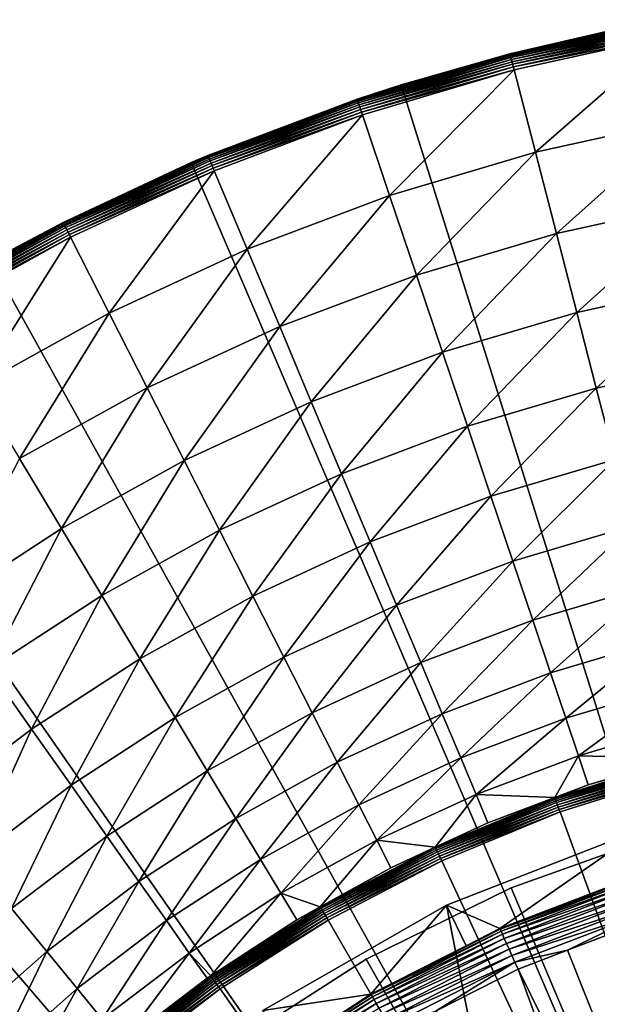
# Model space of a CAD drawing. Extents: x -39 to 39, y -100 to 39.
# Drawn here: x -18 to -8, y 21 to 38 of the extents above; entities that cross this region are included whole.
import ezdxf

# ---------------------------------------------------------------- set-up
doc = ezdxf.new("R2010")
doc.units = 0
for name, color, linetype in [('L1', 7, 'CONTINUOUS'), ('L2', 7, 'CONTINUOUS'), ('L4', 7, 'CONTINUOUS')]:
    doc.layers.add(name, color=color, linetype=linetype)

msp = doc.modelspace()

# ---------------------------------------------------------------- linework, layer by layer
at = {"layer": 'L1', "color": 7}
for points in [[(-21.17658, -13.63836, 66.50025), (-21.90408, -12.41641, 66.50005), (7.383532, 24.08242, 66.49964)], [(7.383532, 24.08242, 66.49964), (-21.90408, -12.41641, 66.50005), (-7.756253, 6.791175, 66.49978)], [(7.383532, 24.08242, 66.49964), (-20.57801, -14.49991, 66.50023), (-21.17658, -13.63836, 66.50025)], [(7.383532, 24.08242, 66.49964), (-20.36447, -14.80728, 66.50022), (-20.57801, -14.49991, 66.50023)], [(-20.16878, -15.08895, 66.50022), (-20.36447, -14.80728, 66.50022), (7.383532, 24.08242, 66.49964)], [(7.383532, 24.08242, 66.49964), (-19.18082, -16.31734, 66.49996), (-20.16878, -15.08895, 66.50022)], [(7.383532, 24.08242, 66.49964), (-19.0598, -16.4678, 66.49993), (-19.18082, -16.31734, 66.49996)], [(-17.80746, -17.81457, 66.49991), (-19.0598, -16.4678, 66.49993), (7.383532, 24.08242, 66.49964)], [(7.383532, 24.08242, 66.49964), (-17.72245, -17.89379, 66.49991), (-17.80746, -17.81457, 66.49991)], [(7.383532, 24.08242, 66.49964), (-16.51672, -19.01733, 66.49989), (-17.72245, -17.89379, 66.49991)], [(-16.40796, -19.10501, 66.4999), (-16.51672, -19.01733, 66.49989), (7.383532, 24.08242, 66.49964)], [(7.383532, 24.08242, 66.49964), (-16.22245, -19.25456, 66.49993), (-16.40796, -19.10501, 66.4999)], [(7.383532, 24.08242, 66.49964), (-15.07995, -20.17562, 66.50009), (-16.22245, -19.25456, 66.49993)], [(-14.70945, -20.43287, 66.50007), (-15.07995, -20.17562, 66.50009), (7.383532, 24.08242, 66.49964)], [(7.383532, 24.08242, 66.49964), (-13.63452, -21.17925, 66.5), (-14.70945, -20.43287, 66.50007)], [(7.383532, 24.08242, 66.49964), (-13.18961, -21.44348, 66.49993), (-13.63452, -21.17925, 66.5)], [(-12.06726, -22.11003, 66.49973), (-13.18961, -21.44348, 66.49993), (7.383532, 24.08242, 66.49964)], [(-12.06726, -22.11003, 66.49973), (7.383532, 24.08242, 66.49964), (-11.67456, -22.30713, 66.49954)], [(-11.67456, -22.30713, 66.49954), (7.383532, 24.08242, 66.49964), (-10.18325, -23.02849, 66.49878)], [(-10.87101, 22.72225, 66.49964), (-7.383532, 24.08242, 66.49964), (-7.756253, 6.791175, 66.49978)], [(-9.931286, 22.30603, 110.7209), (-7.383532, 24.08242, 66.49964), (-10.87101, 22.72225, 66.49964)], [(7.383532, 24.08242, 66.49964), (-10.16786, -23.03488, 66.49876), (-10.18325, -23.02849, 66.49878)], [(7.383532, 24.08242, 66.49964), (-8.785615, -23.609, 66.49798), (-10.16786, -23.03488, 66.49876)], [(-7.545266, 23.22194, 110.7209), (-7.383532, 24.08242, 66.49964), (-9.931286, 22.30603, 110.7209)], [(-8.676668, -23.64536, 66.49789), (-8.785615, -23.609, 66.49798), (7.383532, 24.08242, 66.49964)], [(7.383532, 24.08242, 66.49964), (-7.197743, -24.13894, 66.49664), (-8.676668, -23.64536, 66.49789)], [(-9.931286, 22.30603, 110.7209), (-7.540934, 23.20861, 110.8566), (-7.545266, 23.22194, 110.7209)], [(-9.925584, 22.29323, 110.8566), (-7.540934, 23.20861, 110.8566), (-9.931286, 22.30603, 110.7209)], [(-9.925584, 22.29323, 110.8566), (-7.529531, 23.17351, 110.9881), (-7.540934, 23.20861, 110.8566)], [(-9.910575, 22.25952, 110.9881), (-7.529531, 23.17351, 110.9881), (-9.925584, 22.29323, 110.8566)], [(-9.910575, 22.25952, 110.9881), (-7.51139, 23.11768, 111.1113), (-7.529531, 23.17351, 110.9881)], [(-9.886697, 22.20589, 111.1113), (-7.51139, 23.11768, 111.1113), (-9.910575, 22.25952, 110.9881)], [(-9.886697, 22.20589, 111.1113), (-7.487038, 23.04273, 111.2228), (-7.51139, 23.11768, 111.1113)], [(-9.854645, 22.13389, 111.2228), (-7.487038, 23.04273, 111.2228), (-9.886697, 22.20589, 111.1113)], [(-9.854645, 22.13389, 111.2228), (-7.457184, 22.95085, 111.3192), (-7.487038, 23.04273, 111.2228)], [(-9.81535, 22.04564, 111.3192), (-7.457184, 22.95085, 111.3192), (-9.854645, 22.13389, 111.2228)], [(-9.81535, 22.04564, 111.3192), (-7.422698, 22.84472, 111.3978), (-7.457184, 22.95085, 111.3192)], [(-9.769959, 21.94369, 111.3978), (-7.422698, 22.84472, 111.3978), (-9.81535, 22.04564, 111.3192)], [(-9.769959, 21.94369, 111.3978), (-7.384584, 22.72741, 111.4563), (-7.422698, 22.84472, 111.3978)], [(-7.756253, 6.791175, 66.49978), (-14.1184, 20.86026, 66.49964), (-10.87101, 22.72225, 66.49964)], [(-12.2085, 21.14574, 110.7209), (-10.87101, 22.72225, 66.49964), (-14.1184, 20.86026, 66.49964)], [(-10.52615, 22.00293, 110.7209), (-10.87101, 22.72225, 66.49964), (-12.2085, 21.14574, 110.7209)], [(-9.931286, 22.30603, 110.7209), (-10.87101, 22.72225, 66.49964), (-10.52615, 22.00293, 110.7209)], [(-9.719793, 21.83101, 111.4563), (-7.384584, 22.72741, 111.4563), (-9.769959, 21.94369, 111.3978)], [(-9.719793, 21.83101, 111.4563), (-7.343952, 22.60236, 111.493), (-7.384584, 22.72741, 111.4563)], [(-9.666312, 21.71089, 111.493), (-7.343952, 22.60236, 111.493), (-9.719793, 21.83101, 111.4563)], [(-9.666312, 21.71089, 111.493), (-8.735331, 21.92299, 111.5068), (-7.343952, 22.60236, 111.493)], [(-8.735331, 21.92299, 111.5068), (-7.301984, 22.4732, 111.5068), (-7.343952, 22.60236, 111.493)], [(-7.301984, 22.4732, 111.5068), (-8.735331, 21.92299, 111.5068), (-4.373266, 10.97607, 111.6464)], [(-12.20149, 21.1336, 110.8566), (-9.910575, 22.25952, 110.9881), (-9.925584, 22.29323, 110.8566)], [(-12.20149, 21.1336, 110.8566), (-9.925584, 22.29323, 110.8566), (-10.52615, 22.00293, 110.7209)], [(-10.52615, 22.00293, 110.7209), (-9.925584, 22.29323, 110.8566), (-9.931286, 22.30603, 110.7209)], [(-12.18304, 21.10164, 110.9881), (-9.910575, 22.25952, 110.9881), (-12.20149, 21.1336, 110.8566)], [(-12.18304, 21.10164, 110.9881), (-9.886697, 22.20589, 111.1113), (-9.910575, 22.25952, 110.9881)], [(-12.15368, 21.0508, 111.1113), (-9.886697, 22.20589, 111.1113), (-12.18304, 21.10164, 110.9881)], [(-12.15368, 21.0508, 111.1113), (-9.854645, 22.13389, 111.2228), (-9.886697, 22.20589, 111.1113)], [(-12.11428, 20.98255, 111.2228), (-9.854645, 22.13389, 111.2228), (-12.15368, 21.0508, 111.1113)], [(-12.11428, 20.98255, 111.2228), (-9.81535, 22.04564, 111.3192), (-9.854645, 22.13389, 111.2228)], [(-10.52615, 22.00293, 110.7209), (-12.2085, 21.14574, 110.7209), (-12.20149, 21.1336, 110.8566)], [(-12.06598, 20.89889, 111.3192), (-9.81535, 22.04564, 111.3192), (-12.11428, 20.98255, 111.2228)], [(-12.06598, 20.89889, 111.3192), (-9.769959, 21.94369, 111.3978), (-9.81535, 22.04564, 111.3192)], [(-12.01018, 20.80224, 111.3978), (-9.769959, 21.94369, 111.3978), (-12.06598, 20.89889, 111.3192)], [(-12.01018, 20.80224, 111.3978), (-9.719793, 21.83101, 111.4563), (-9.769959, 21.94369, 111.3978)], [(-9.611072, 21.58682, 111.5068), (-8.735331, 21.92299, 111.5068), (-9.666312, 21.71089, 111.493)], [(-8.735331, 21.92299, 111.5068), (-9.611072, 21.58682, 111.5068), (-4.373266, 10.97607, 111.6464)], [(-11.94851, 20.69542, 111.4563), (-9.719793, 21.83101, 111.4563), (-12.01018, 20.80224, 111.3978)], [(-11.94851, 20.69542, 111.4563), (-9.666312, 21.71089, 111.493), (-9.719793, 21.83101, 111.4563)], [(-11.88276, 20.58155, 111.493), (-9.666312, 21.71089, 111.493), (-11.94851, 20.69542, 111.4563)], [(-11.88276, 20.58155, 111.493), (-11.05507, 20.85107, 111.5068), (-9.666312, 21.71089, 111.493)], [(-11.05507, 20.85107, 111.5068), (-9.611072, 21.58682, 111.5068), (-9.666312, 21.71089, 111.493)], [(-11.05507, 20.85107, 111.5068), (-5.534351, 10.43889, 111.6464), (-9.611072, 21.58682, 111.5068)], [(-4.373266, 10.97607, 111.6464), (-9.611072, 21.58682, 111.5068), (-5.534351, 10.43889, 111.6464)], [(-14.34371, 19.74242, 110.8566), (-12.18304, 21.10164, 110.9881), (-12.20149, 21.1336, 110.8566)], [(-14.34371, 19.74242, 110.8566), (-12.20149, 21.1336, 110.8566), (-13.66994, 20.19666, 110.7209)], [(-14.32202, 19.71257, 110.9881), (-12.18304, 21.10164, 110.9881), (-14.34371, 19.74242, 110.8566)], [(-14.32202, 19.71257, 110.9881), (-12.15368, 21.0508, 111.1113), (-12.18304, 21.10164, 110.9881)], [(-14.28751, 19.66507, 111.1113), (-12.15368, 21.0508, 111.1113), (-14.32202, 19.71257, 110.9881)], [(-14.28751, 19.66507, 111.1113), (-12.11428, 20.98255, 111.2228), (-12.15368, 21.0508, 111.1113)], [(-12.2085, 21.14574, 110.7209), (-14.1184, 20.86026, 66.49964), (-13.66994, 20.19666, 110.7209)], [(-13.66994, 20.19666, 110.7209), (-12.20149, 21.1336, 110.8566), (-12.2085, 21.14574, 110.7209)], [(-14.24119, 19.60132, 111.2228), (-12.11428, 20.98255, 111.2228), (-14.28751, 19.66507, 111.1113)], [(-14.24119, 19.60132, 111.2228), (-12.06598, 20.89889, 111.3192), (-12.11428, 20.98255, 111.2228)]]:
    msp.add_3dface(points, dxfattribs=at)
at = {"layer": 'L2', "color": 7}
for points in [[(-7.043314, 23.98732, 63.5), (-7.043314, 23.98732, 8.5), (-9.731753, 23.02809, 8.5)], [(-7.043314, 23.98732, 63.5), (-9.731753, 23.02809, 8.5), (-9.731753, 23.02809, 63.5)], [(0, 0, 8.5), (-9.731753, 23.02809, 8.5), (-7.043314, 23.98732, 8.5)], [(0, 0, 63.5), (-7.043314, 23.98732, 63.5), (-9.731753, 23.02809, 63.5)], [(-9.731753, 23.02809, 63.5), (-9.731753, 23.02809, 8.5), (-12.29332, 21.76865, 8.5)], [(-9.731753, 23.02809, 63.5), (-12.29332, 21.76865, 8.5), (-12.29332, 21.76865, 63.5)], [(0, 0, 8.5), (-12.29332, 21.76865, 8.5), (-9.731753, 23.02809, 8.5)], [(-9.731753, 23.02809, 63.5), (-12.29332, 21.76865, 63.5), (0, 0, 63.5)], [(-12.29332, 21.76865, 63.5), (-12.29332, 21.76865, 8.5), (-14.69463, 20.22542, 8.5)], [(-12.29332, 21.76865, 63.5), (-14.69463, 20.22542, 8.5), (-14.69463, 20.22542, 63.5)], [(-14.69463, 20.22542, 8.5), (-12.29332, 21.76865, 8.5), (0, 0, 8.5)], [(0, 0, 63.5), (-12.29332, 21.76865, 63.5), (-14.69463, 20.22542, 63.5)]]:
    msp.add_3dface(points, dxfattribs=at)
at = {"layer": 'L4', "color": 7}
for points in [[(-7.00251, 38.36169, 3.754653), (-7.845996, 38.18056, 3.703275), (-9.752349, 37.7564, 3.754653)], [(-7.00251, 38.36169, 3.754653), (-9.752349, 37.7564, 3.754653), (-7.000146, 38.34874, 3.804512)], [(-7.000146, 38.34874, 3.804512), (-9.752349, 37.7564, 3.754653), (-9.749057, 37.74366, 3.804512)], [(-7.000146, 38.34874, 3.804512), (-9.749057, 37.74366, 3.804512), (-6.996283, 38.32758, 3.85138)], [(-6.996283, 38.32758, 3.85138), (-9.749057, 37.74366, 3.804512), (-9.743677, 37.72283, 3.85138)], [(-6.996283, 38.32758, 3.85138), (-9.743677, 37.72283, 3.85138), (-6.991036, 38.29883, 3.893872)], [(-6.991036, 38.29883, 3.893872), (-9.743677, 37.72283, 3.85138), (-9.73637, 37.69454, 3.893872)], [(-6.991036, 38.29883, 3.893872), (-9.73637, 37.69454, 3.893872), (-6.98456, 38.26335, 3.930733)], [(-9.753457, 37.76069, 3.703275), (-7.850642, 38.20167), (-11.67516, 37.21143)], [(-11.67516, 37.21143), (-7.850642, 38.20167), (0, 0)], [(-7.845996, 38.18056, 3.703275), (-7.850642, 38.20167), (-9.753457, 37.76069, 3.703275)], [(-7.845996, 38.18056, 3.703275), (-9.753457, 37.76069, 3.703275), (-9.752349, 37.7564, 3.754653)], [(-6.98456, 38.26335, 3.930733), (-9.73637, 37.69454, 3.893872), (-9.72735, 37.65962, 3.930733)], [(-6.98456, 38.26335, 3.930733), (-9.72735, 37.65962, 3.930733), (-6.977046, 38.22219, 3.960872)], [(-6.977046, 38.22219, 3.960872), (-9.72735, 37.65962, 3.930733), (-9.716886, 37.61911, 3.960872)], [(-6.977046, 38.22219, 3.960872), (-9.716886, 37.61911, 3.960872), (-6.968716, 38.17656, 3.9834)], [(-6.968716, 38.17656, 3.9834), (-9.716886, 37.61911, 3.960872), (-9.705286, 37.57419, 3.9834)], [(-6.968716, 38.17656, 3.9834), (-9.705286, 37.57419, 3.9834), (-6.959817, 38.1278, 3.997651)], [(-6.959817, 38.1278, 3.997651), (-9.705286, 37.57419, 3.9834), (-9.692891, 37.52621, 3.997651)], [(-6.959817, 38.1278, 3.997651), (-9.692891, 37.52621, 3.997651), (-6.95061, 38.07737, 4.003204)], [(-6.95061, 38.07737, 4.003204), (-9.692891, 37.52621, 3.997651), (-9.680069, 37.47657, 4.003204)], [(-9.303958, 36.02045, 4.120719), (-6.95061, 38.07737, 4.003204), (-9.680069, 37.47657, 4.003204)], [(-6.680551, 36.59791, 4.120719), (-6.95061, 38.07737, 4.003204), (-9.303958, 36.02045, 4.120719)], [(-12.45134, 36.95427, 3.754653), (-9.749057, 37.74366, 3.804512), (-9.752349, 37.7564, 3.754653)], [(-12.45134, 36.95427, 3.754653), (-9.752349, 37.7564, 3.754653), (-11.66919, 37.19135, 3.703275)], [(-12.44714, 36.9418, 3.804512), (-9.749057, 37.74366, 3.804512), (-12.45134, 36.95427, 3.754653)], [(-12.44714, 36.9418, 3.804512), (-9.743677, 37.72283, 3.85138), (-9.749057, 37.74366, 3.804512)], [(-9.753457, 37.76069, 3.703275), (-11.67516, 37.21143), (-11.66919, 37.19135, 3.703275)], [(-11.66919, 37.19135, 3.703275), (-9.752349, 37.7564, 3.754653), (-9.753457, 37.76069, 3.703275)], [(-12.44027, 36.92141, 3.85138), (-9.743677, 37.72283, 3.85138), (-12.44714, 36.9418, 3.804512)], [(-12.44027, 36.92141, 3.85138), (-9.73637, 37.69454, 3.893872), (-9.743677, 37.72283, 3.85138)], [(-12.43094, 36.89373, 3.893872), (-9.73637, 37.69454, 3.893872), (-12.44027, 36.92141, 3.85138)], [(-12.43094, 36.89373, 3.893872), (-9.72735, 37.65962, 3.930733), (-9.73637, 37.69454, 3.893872)], [(-12.41943, 36.85955, 3.930733), (-9.72735, 37.65962, 3.930733), (-12.43094, 36.89373, 3.893872)], [(-12.41943, 36.85955, 3.930733), (-9.716886, 37.61911, 3.960872), (-9.72735, 37.65962, 3.930733)], [(-12.40607, 36.81989, 3.960872), (-9.716886, 37.61911, 3.960872), (-12.41943, 36.85955, 3.930733)], [(-12.40607, 36.81989, 3.960872), (-9.705286, 37.57419, 3.9834), (-9.716886, 37.61911, 3.960872)], [(-12.39126, 36.77594, 3.9834), (-9.705286, 37.57419, 3.9834), (-12.40607, 36.81989, 3.960872)], [(-12.39126, 36.77594, 3.9834), (-9.692891, 37.52621, 3.997651), (-9.705286, 37.57419, 3.9834)], [(-12.37543, 36.72897, 3.997651), (-9.692891, 37.52621, 3.997651), (-12.39126, 36.77594, 3.9834)], [(-12.37543, 36.72897, 3.997651), (-9.680069, 37.47657, 4.003204), (-9.692891, 37.52621, 3.997651)], [(-12.35906, 36.68039, 4.003204), (-9.680069, 37.47657, 4.003204), (-12.37543, 36.72897, 3.997651)], [(-11.87886, 35.2552, 4.120719), (-9.680069, 37.47657, 4.003204), (-12.35906, 36.68039, 4.003204)], [(-9.303958, 36.02045, 4.120719), (-9.680069, 37.47657, 4.003204), (-11.87886, 35.2552, 4.120719)], [(-15.37988, 35.83936), (-12.45276, 36.95847, 3.703275), (-11.67516, 37.21143)], [(0, 0), (-15.37988, 35.83936), (-11.67516, 37.21143)], [(-11.66919, 37.19135, 3.703275), (-11.67516, 37.21143), (-12.45276, 36.95847, 3.703275)], [(-11.66919, 37.19135, 3.703275), (-12.45276, 36.95847, 3.703275), (-12.45134, 36.95427, 3.754653)], [(-15.37988, 35.83936), (-15.08714, 35.96357, 3.703275), (-12.45276, 36.95847, 3.703275)], [(-15.08714, 35.96357, 3.703275), (-12.45134, 36.95427, 3.754653), (-12.45276, 36.95847, 3.703275)], [(-15.08542, 35.95948, 3.754653), (-12.45134, 36.95427, 3.754653), (-15.08714, 35.96357, 3.703275)], [(-15.08542, 35.95948, 3.754653), (-12.44714, 36.9418, 3.804512), (-12.45134, 36.95427, 3.754653)], [(-15.08033, 35.94734, 3.804512), (-12.44714, 36.9418, 3.804512), (-15.08542, 35.95948, 3.754653)], [(-15.08033, 35.94734, 3.804512), (-12.44027, 36.92141, 3.85138), (-12.44714, 36.9418, 3.804512)], [(-15.07201, 35.9275, 3.85138), (-12.44027, 36.92141, 3.85138), (-15.08033, 35.94734, 3.804512)], [(-15.07201, 35.9275, 3.85138), (-12.43094, 36.89373, 3.893872), (-12.44027, 36.92141, 3.85138)], [(-15.06071, 35.90056, 3.893872), (-12.43094, 36.89373, 3.893872), (-15.07201, 35.9275, 3.85138)], [(-15.06071, 35.90056, 3.893872), (-12.41943, 36.85955, 3.930733), (-12.43094, 36.89373, 3.893872)], [(-15.04676, 35.86731, 3.930733), (-12.41943, 36.85955, 3.930733), (-15.06071, 35.90056, 3.893872)], [(-15.04676, 35.86731, 3.930733), (-12.40607, 36.81989, 3.960872), (-12.41943, 36.85955, 3.930733)], [(-15.03057, 35.82872, 3.960872), (-12.40607, 36.81989, 3.960872), (-15.04676, 35.86731, 3.930733)], [(-15.03057, 35.82872, 3.960872), (-12.39126, 36.77594, 3.9834), (-12.40607, 36.81989, 3.960872)], [(-15.01262, 35.78594, 3.9834), (-12.39126, 36.77594, 3.9834), (-15.03057, 35.82872, 3.960872)], [(-15.01262, 35.78594, 3.9834), (-12.37543, 36.72897, 3.997651), (-12.39126, 36.77594, 3.9834)], [(-14.99345, 35.74024, 3.997651), (-12.37543, 36.72897, 3.997651), (-15.01262, 35.78594, 3.9834)], [(-14.99345, 35.74024, 3.997651), (-12.35906, 36.68039, 4.003204), (-12.37543, 36.72897, 3.997651)], [(-14.97362, 35.69296, 4.003204), (-12.35906, 36.68039, 4.003204), (-14.99345, 35.74024, 3.997651)], [(-14.39183, 34.30615, 4.120719), (-12.35906, 36.68039, 4.003204), (-14.97362, 35.69296, 4.003204)], [(-11.87886, 35.2552, 4.120719), (-12.35906, 36.68039, 4.003204), (-14.39183, 34.30615, 4.120719)], [(-8.93351, 34.58625, 4.406016), (-6.680551, 36.59791, 4.120719), (-9.303958, 36.02045, 4.120719)], [(-6.414556, 35.14072, 4.406016), (-6.680551, 36.59791, 4.120719), (-8.93351, 34.58625, 4.406016)], [(-11.40589, 33.85147, 4.406016), (-9.303958, 36.02045, 4.120719), (-11.87886, 35.2552, 4.120719)], [(-8.93351, 34.58625, 4.406016), (-9.303958, 36.02045, 4.120719), (-11.40589, 33.85147, 4.406016)], [(-17.64286, 34.78117, 3.703275), (-15.37988, 35.83936), (-18.92678, 34.09952)], [(0, 0), (-18.92678, 34.09952), (-15.37988, 35.83936)], [(-15.3756, 35.83011, 3.703275), (-15.37988, 35.83936), (-17.64286, 34.78117, 3.703275)], [(-15.3756, 35.83011, 3.703275), (-17.64286, 34.78117, 3.703275), (-17.64086, 34.77721, 3.754653)], [(-15.08542, 35.95948, 3.754653), (-15.3756, 35.83011, 3.703275), (-17.64086, 34.77721, 3.754653)], [(-15.08542, 35.95948, 3.754653), (-17.64086, 34.77721, 3.754653), (-15.08033, 35.94734, 3.804512)], [(-15.08033, 35.94734, 3.804512), (-17.64086, 34.77721, 3.754653), (-17.6349, 34.76547, 3.804512)], [(-15.08033, 35.94734, 3.804512), (-17.6349, 34.76547, 3.804512), (-15.07201, 35.9275, 3.85138)], [(-15.07201, 35.9275, 3.85138), (-17.6349, 34.76547, 3.804512), (-17.62517, 34.74629, 3.85138)], [(-15.07201, 35.9275, 3.85138), (-17.62517, 34.74629, 3.85138), (-15.06071, 35.90056, 3.893872)], [(-15.06071, 35.90056, 3.893872), (-17.62517, 34.74629, 3.85138), (-17.61195, 34.72023, 3.893872)], [(-15.06071, 35.90056, 3.893872), (-17.61195, 34.72023, 3.893872), (-15.04676, 35.86731, 3.930733)], [(-15.04676, 35.86731, 3.930733), (-17.61195, 34.72023, 3.893872), (-17.59564, 34.68807, 3.930733)], [(-15.04676, 35.86731, 3.930733), (-17.59564, 34.68807, 3.930733), (-15.03057, 35.82872, 3.960872)], [(-15.3756, 35.83011, 3.703275), (-15.08714, 35.96357, 3.703275), (-15.37988, 35.83936)], [(-15.08714, 35.96357, 3.703275), (-15.3756, 35.83011, 3.703275), (-15.08542, 35.95948, 3.754653)], [(-15.03057, 35.82872, 3.960872), (-17.59564, 34.68807, 3.930733), (-17.57671, 34.65075, 3.960872)], [(-15.03057, 35.82872, 3.960872), (-17.57671, 34.65075, 3.960872), (-15.01262, 35.78594, 3.9834)], [(-15.01262, 35.78594, 3.9834), (-17.57671, 34.65075, 3.960872), (-17.55572, 34.60938, 3.9834)], [(-15.01262, 35.78594, 3.9834), (-17.55572, 34.60938, 3.9834), (-14.99345, 35.74024, 3.997651)], [(-14.99345, 35.74024, 3.997651), (-17.55572, 34.60938, 3.9834), (-17.5333, 34.56518, 3.997651)], [(-14.99345, 35.74024, 3.997651), (-17.5333, 34.56518, 3.997651), (-14.97362, 35.69296, 4.003204)], [(-14.97362, 35.69296, 4.003204), (-17.5333, 34.56518, 3.997651), (-17.51011, 34.51946, 4.003204)], [(-16.82977, 33.17824, 4.120719), (-14.97362, 35.69296, 4.003204), (-17.51011, 34.51946, 4.003204)], [(-14.39183, 34.30615, 4.120719), (-14.97362, 35.69296, 4.003204), (-16.82977, 33.17824, 4.120719)], [(-13.8188, 32.94021, 4.406016), (-11.87886, 35.2552, 4.120719), (-14.39183, 34.30615, 4.120719)], [(-11.40589, 33.85147, 4.406016), (-11.87886, 35.2552, 4.120719), (-13.8188, 32.94021, 4.406016)], [(-8.57339, 33.19204, 4.855503), (-6.414556, 35.14072, 4.406016), (-8.93351, 34.58625, 4.406016)], [(-6.155978, 33.72415, 4.855503), (-6.414556, 35.14072, 4.406016), (-8.57339, 33.19204, 4.855503)], [(-20.10432, 33.41363, 3.754653), (-17.6349, 34.76547, 3.804512), (-17.64086, 34.77721, 3.754653)], [(-20.10432, 33.41363, 3.754653), (-17.64086, 34.77721, 3.754653), (-18.91448, 34.0773, 3.703275)], [(-20.09753, 33.40235, 3.804512), (-17.6349, 34.76547, 3.804512), (-20.10432, 33.41363, 3.754653)], [(-20.09753, 33.40235, 3.804512), (-17.62517, 34.74629, 3.85138), (-17.6349, 34.76547, 3.804512)], [(-20.08644, 33.38392, 3.85138), (-17.62517, 34.74629, 3.85138), (-20.09753, 33.40235, 3.804512)], [(-20.08644, 33.38392, 3.85138), (-17.61195, 34.72023, 3.893872), (-17.62517, 34.74629, 3.85138)], [(-20.07137, 33.35888, 3.893872), (-17.61195, 34.72023, 3.893872), (-20.08644, 33.38392, 3.85138)], [(-20.07137, 33.35888, 3.893872), (-17.59564, 34.68807, 3.930733), (-17.61195, 34.72023, 3.893872)], [(-20.05278, 33.32798, 3.930733), (-17.59564, 34.68807, 3.930733), (-20.07137, 33.35888, 3.893872)], [(-20.05278, 33.32798, 3.930733), (-17.57671, 34.65075, 3.960872), (-17.59564, 34.68807, 3.930733)], [(-20.03121, 33.29213, 3.960872), (-17.57671, 34.65075, 3.960872), (-20.05278, 33.32798, 3.930733)], [(-20.03121, 33.29213, 3.960872), (-17.55572, 34.60938, 3.9834), (-17.57671, 34.65075, 3.960872)], [(-17.64286, 34.78117, 3.703275), (-18.92678, 34.09952), (-18.91448, 34.0773, 3.703275)], [(-18.91448, 34.0773, 3.703275), (-17.64086, 34.77721, 3.754653), (-17.64286, 34.78117, 3.703275)], [(-20.00729, 33.25238, 3.9834), (-17.55572, 34.60938, 3.9834), (-20.03121, 33.29213, 3.960872)], [(-20.00729, 33.25238, 3.9834), (-17.5333, 34.56518, 3.997651), (-17.55572, 34.60938, 3.9834)], [(-19.98174, 33.20992, 3.997651), (-17.5333, 34.56518, 3.997651), (-20.00729, 33.25238, 3.9834)], [(-19.98174, 33.20992, 3.997651), (-17.51011, 34.51946, 4.003204), (-17.5333, 34.56518, 3.997651)], [(-19.95531, 33.16598, 4.003204), (-17.51011, 34.51946, 4.003204), (-19.98174, 33.20992, 3.997651)], [(-19.17996, 31.87735, 4.120719), (-17.51011, 34.51946, 4.003204), (-19.95531, 33.16598, 4.003204)], [(-16.82977, 33.17824, 4.120719), (-17.51011, 34.51946, 4.003204), (-19.17996, 31.87735, 4.120719)], [(-10.9461, 32.48688, 4.855503), (-8.93351, 34.58625, 4.406016), (-11.40589, 33.85147, 4.406016)], [(-8.57339, 33.19204, 4.855503), (-8.93351, 34.58625, 4.406016), (-10.9461, 32.48688, 4.855503)], [(-16.15967, 31.8572, 4.406016), (-14.39183, 34.30615, 4.120719), (-16.82977, 33.17824, 4.120719)], [(-13.8188, 32.94021, 4.406016), (-14.39183, 34.30615, 4.120719), (-16.15967, 31.8572, 4.406016)], [(-22.27946, 32.00977), (-18.92678, 34.09952), (0, 0)], [(-13.26175, 31.61235, 4.855503), (-11.40589, 33.85147, 4.406016), (-13.8188, 32.94021, 4.406016)], [(-10.9461, 32.48688, 4.855503), (-11.40589, 33.85147, 4.406016), (-13.26175, 31.61235, 4.855503)], [(-8.228134, 31.85537, 5.463518), (-6.155978, 33.72415, 4.855503), (-8.57339, 33.19204, 4.855503)], [(-5.908073, 32.36606, 5.463518), (-6.155978, 33.72415, 4.855503), (-8.228134, 31.85537, 5.463518)], [(-18.41629, 30.60811, 4.406016), (-16.82977, 33.17824, 4.120719), (-19.17996, 31.87735, 4.120719)], [(-16.15967, 31.8572, 4.406016), (-16.82977, 33.17824, 4.120719), (-18.41629, 30.60811, 4.406016)], [(-10.5053, 31.17861, 5.463518), (-8.57339, 33.19204, 4.855503), (-10.9461, 32.48688, 4.855503)], [(-8.228134, 31.85537, 5.463518), (-8.57339, 33.19204, 4.855503), (-10.5053, 31.17861, 5.463518)], [(-15.50826, 30.573, 4.855503), (-13.8188, 32.94021, 4.406016), (-16.15967, 31.8572, 4.406016)], [(-13.26175, 31.61235, 4.855503), (-13.8188, 32.94021, 4.406016), (-15.50826, 30.573, 4.855503)], [(-12.72769, 30.3393, 5.463518), (-10.9461, 32.48688, 4.855503), (-13.26175, 31.61235, 4.855503)], [(-10.5053, 31.17861, 5.463518), (-10.9461, 32.48688, 4.855503), (-12.72769, 30.3393, 5.463518)], [(-7.902092, 30.5931, 6.222401), (-5.908073, 32.36606, 5.463518), (-8.228134, 31.85537, 5.463518)], [(0, 0), (-25.40353, 29.59157), (-22.27946, 32.00977)], [(-17.67391, 29.37427, 4.855503), (-16.15967, 31.8572, 4.406016), (-18.41629, 30.60811, 4.406016)], [(-15.50826, 30.573, 4.855503), (-16.15967, 31.8572, 4.406016), (-17.67391, 29.37427, 4.855503)], [(-10.08902, 29.94315, 6.222401), (-8.228134, 31.85537, 5.463518), (-10.5053, 31.17861, 5.463518)], [(-7.902092, 30.5931, 6.222401), (-8.228134, 31.85537, 5.463518), (-10.08902, 29.94315, 6.222401)], [(-14.88373, 29.34181, 5.463518), (-13.26175, 31.61235, 4.855503), (-15.50826, 30.573, 4.855503)], [(-12.72769, 30.3393, 5.463518), (-13.26175, 31.61235, 4.855503), (-14.88373, 29.34181, 5.463518)], [(-12.22335, 29.1371, 6.222401), (-10.5053, 31.17861, 5.463518), (-12.72769, 30.3393, 5.463518)], [(-10.08902, 29.94315, 6.222401), (-10.5053, 31.17861, 5.463518), (-12.22335, 29.1371, 6.222401)], [(-17.67391, 29.37427, 4.855503), (-18.41629, 30.60811, 4.406016), (-19.74742, 28.02238, 4.855503)], [(-16.96217, 28.19134, 5.463518), (-15.50826, 30.573, 4.855503), (-17.67391, 29.37427, 4.855503)], [(-14.88373, 29.34181, 5.463518), (-15.50826, 30.573, 4.855503), (-16.96217, 28.19134, 5.463518)], [(-9.702521, 28.79606, 7.122593), (-7.902092, 30.5931, 6.222401), (-10.08902, 29.94315, 6.222401)], [(-7.599371, 29.42111, 7.122593), (-7.902092, 30.5931, 6.222401), (-9.702521, 28.79606, 7.122593)], [(-14.29396, 28.17913, 6.222401), (-12.72769, 30.3393, 5.463518), (-14.88373, 29.34181, 5.463518)], [(-12.22335, 29.1371, 6.222401), (-12.72769, 30.3393, 5.463518), (-14.29396, 28.17913, 6.222401)], [(-11.75509, 28.02088, 7.122593), (-10.08902, 29.94315, 6.222401), (-12.22335, 29.1371, 6.222401)], [(-9.702521, 28.79606, 7.122593), (-10.08902, 29.94315, 6.222401), (-11.75509, 28.02088, 7.122593)], [(0, 0), (-28.26692, 26.86971), (-25.40353, 29.59157)], [(-9.350664, 27.75178, 8.152756), (-7.599371, 29.42111, 7.122593), (-9.702521, 28.79606, 7.122593)], [(-7.323783, 28.35416, 8.152756), (-7.599371, 29.42111, 7.122593), (-9.350664, 27.75178, 8.152756)], [(-18.95218, 26.8939, 5.463518), (-17.67391, 29.37427, 4.855503), (-19.74742, 28.02238, 4.855503)], [(-16.96217, 28.19134, 5.463518), (-17.67391, 29.37427, 4.855503), (-18.95218, 26.8939, 5.463518)], [(-16.29004, 27.07426, 6.222401), (-14.88373, 29.34181, 5.463518), (-16.96217, 28.19134, 5.463518)], [(-14.29396, 28.17913, 6.222401), (-14.88373, 29.34181, 5.463518), (-16.29004, 27.07426, 6.222401)], [(-13.74637, 27.09962, 7.122593), (-12.22335, 29.1371, 6.222401), (-14.29396, 28.17913, 6.222401)], [(-11.75509, 28.02088, 7.122593), (-12.22335, 29.1371, 6.222401), (-13.74637, 27.09962, 7.122593)], [(-11.32879, 27.00472, 8.152756), (-9.702521, 28.79606, 7.122593), (-11.75509, 28.02088, 7.122593)], [(-9.350664, 27.75178, 8.152756), (-9.702521, 28.79606, 7.122593), (-11.32879, 27.00472, 8.152756)], [(-9.037881, 26.82348, 9.299912), (-7.323783, 28.35416, 8.152756), (-9.350664, 27.75178, 8.152756)], [(-7.0788, 27.40571, 9.299912), (-7.323783, 28.35416, 8.152756), (-9.037881, 26.82348, 9.299912)], [(-18.20119, 25.82823, 6.222401), (-16.96217, 28.19134, 5.463518), (-18.95218, 26.8939, 5.463518)], [(-16.29004, 27.07426, 6.222401), (-16.96217, 28.19134, 5.463518), (-18.20119, 25.82823, 6.222401)], [(-15.66598, 26.03707, 7.122593), (-14.29396, 28.17913, 6.222401), (-16.29004, 27.07426, 6.222401)], [(-13.74637, 27.09962, 7.122593), (-14.29396, 28.17913, 6.222401), (-15.66598, 26.03707, 7.122593)], [(-13.24786, 26.11686, 8.152756), (-11.75509, 28.02088, 7.122593), (-13.74637, 27.09962, 7.122593)], [(-11.32879, 27.00472, 8.152756), (-11.75509, 28.02088, 7.122593), (-13.24786, 26.11686, 8.152756)], [(-10.94984, 26.1014, 9.299912), (-9.350664, 27.75178, 8.152756), (-11.32879, 27.00472, 8.152756)], [(-9.037881, 26.82348, 9.299912), (-9.350664, 27.75178, 8.152756), (-10.94984, 26.1014, 9.299912)], [(-8.768114, 26.02283, 10.54961), (-7.0788, 27.40571, 9.299912), (-9.037881, 26.82348, 9.299912)], [(-6.867508, 26.58769, 10.54961), (-7.0788, 27.40571, 9.299912), (-8.768114, 26.02283, 10.54961)], [(-17.50392, 24.83877, 7.122593), (-16.29004, 27.07426, 6.222401), (-18.20119, 25.82823, 6.222401)], [(-15.66598, 26.03707, 7.122593), (-16.29004, 27.07426, 6.222401), (-17.50392, 24.83877, 7.122593)], [(-15.09786, 25.09284, 8.152756), (-13.74637, 27.09962, 7.122593), (-15.66598, 26.03707, 7.122593)], [(-13.24786, 26.11686, 8.152756), (-13.74637, 27.09962, 7.122593), (-15.09786, 25.09284, 8.152756)], [(-12.80472, 25.24325, 9.299912), (-11.32879, 27.00472, 8.152756), (-13.24786, 26.11686, 8.152756)], [(-10.94984, 26.1014, 9.299912), (-11.32879, 27.00472, 8.152756), (-12.80472, 25.24325, 9.299912)], [(-30.84025, 23.87213), (-28.26692, 26.86971), (0, 0)], [(-18.20119, 25.82823, 6.222401), (-18.95218, 26.8939, 5.463518), (-20.01745, 24.44754, 6.222401)], [(-10.62301, 25.32231, 10.54961), (-9.037881, 26.82348, 9.299912), (-10.94984, 26.1014, 9.299912)], [(-8.768114, 26.02283, 10.54961), (-9.037881, 26.82348, 9.299912), (-10.62301, 25.32231, 10.54961)], [(-8.54476, 25.35994, 11.88612), (-6.867508, 26.58769, 10.54961), (-8.768114, 26.02283, 10.54961)], [(-6.692569, 25.91041, 11.88612), (-6.867508, 26.58769, 10.54961), (-8.54476, 25.35994, 11.88612)], [(-14.59284, 24.25348, 9.299912), (-13.24786, 26.11686, 8.152756), (-15.09786, 25.09284, 8.152756)], [(-12.80472, 25.24325, 9.299912), (-13.24786, 26.11686, 8.152756), (-14.59284, 24.25348, 9.299912)], [(-12.42252, 24.48977, 10.54961), (-10.94984, 26.1014, 9.299912), (-12.80472, 25.24325, 9.299912)], [(-10.62301, 25.32231, 10.54961), (-10.94984, 26.1014, 9.299912), (-12.42252, 24.48977, 10.54961)], [(-16.86915, 23.93801, 8.152756), (-15.66598, 26.03707, 7.122593), (-17.50392, 24.83877, 7.122593)], [(-15.09786, 25.09284, 8.152756), (-15.66598, 26.03707, 7.122593), (-16.86915, 23.93801, 8.152756)], [(-10.3524, 24.67727, 11.88612), (-8.768114, 26.02283, 10.54961), (-10.62301, 25.32231, 10.54961)], [(-8.54476, 25.35994, 11.88612), (-8.768114, 26.02283, 10.54961), (-10.3524, 24.67727, 11.88612)], [(-19.2506, 23.51098, 7.122593), (-18.20119, 25.82823, 6.222401), (-20.01745, 24.44754, 6.222401)], [(-17.50392, 24.83877, 7.122593), (-18.20119, 25.82823, 6.222401), (-19.2506, 23.51098, 7.122593)], [(-8.54476, 25.35994, 11.88612), (-6.782927, 25.31501, 13.29259), (-6.692569, 25.91041, 11.88612)], [(-14.15726, 23.52955, 10.54961), (-12.80472, 25.24325, 9.299912), (-14.59284, 24.25348, 9.299912)], [(-12.42252, 24.48977, 10.54961), (-12.80472, 25.24325, 9.299912), (-14.15726, 23.52955, 10.54961)], [(-12.10607, 23.86593, 11.88612), (-10.62301, 25.32231, 10.54961), (-12.42252, 24.48977, 10.54961)], [(-10.3524, 24.67727, 11.88612), (-10.62301, 25.32231, 10.54961), (-12.10607, 23.86593, 11.88612)], [(-10.3524, 24.67727, 11.88612), (-8.960844, 24.62025, 13.29259), (-8.54476, 25.35994, 11.88612)], [(-8.960844, 24.62025, 13.29259), (-8.370632, 24.84315, 13.29259), (-8.54476, 25.35994, 11.88612)], [(-6.780397, 25.30479, 13.3361), (-8.370632, 24.84315, 13.29259), (-8.960053, 24.61754, 13.3361)], [(-6.780397, 25.30479, 13.3361), (-8.960053, 24.61754, 13.3361), (-6.774032, 25.28103, 13.37626)], [(-6.774032, 25.28103, 13.37626), (-8.960053, 24.61754, 13.3361), (-8.951643, 24.59444, 13.37626)], [(-6.774032, 25.28103, 13.37626), (-8.951643, 24.59444, 13.37626), (-6.76612, 25.2515, 13.41208)], [(-6.76612, 25.2515, 13.41208), (-8.951643, 24.59444, 13.37626), (-8.941186, 24.56571, 13.41208)], [(-6.76612, 25.2515, 13.41208), (-8.941186, 24.56571, 13.41208), (-6.756854, 25.21692, 13.44267)], [(-8.54476, 25.35994, 11.88612), (-8.370632, 24.84315, 13.29259), (-6.782927, 25.31501, 13.29259)], [(-6.782927, 25.31501, 13.29259), (-8.370632, 24.84315, 13.29259), (-6.780397, 25.30479, 13.3361)], [(-16.30487, 23.13727, 9.299912), (-15.09786, 25.09284, 8.152756), (-16.86915, 23.93801, 8.152756)], [(-14.59284, 24.25348, 9.299912), (-15.09786, 25.09284, 8.152756), (-16.30487, 23.13727, 9.299912)], [(-6.756854, 25.21692, 13.44267), (-8.941186, 24.56571, 13.41208), (-8.928942, 24.53206, 13.44267)], [(-6.756854, 25.21692, 13.44267), (-8.928942, 24.53206, 13.44267), (-6.746463, 25.17814, 13.46728)], [(-6.746463, 25.17814, 13.46728), (-8.928942, 24.53206, 13.44267), (-8.91521, 24.49434, 13.46728)], [(-6.746463, 25.17814, 13.46728), (-8.91521, 24.49434, 13.46728), (-6.735203, 25.13612, 13.48531)], [(-6.735203, 25.13612, 13.48531), (-8.91521, 24.49434, 13.46728), (-8.900331, 24.45346, 13.48531)], [(-6.735203, 25.13612, 13.48531), (-8.900331, 24.45346, 13.48531), (-6.723352, 25.09189, 13.4963)], [(-6.723352, 25.09189, 13.4963), (-8.900331, 24.45346, 13.48531), (-8.88467, 24.41043, 13.4963)], [(-6.723352, 25.09189, 13.4963), (-8.88467, 24.41043, 13.4963), (-6.711202, 25.04655, 13.5)], [(-6.711202, 25.04655, 13.5), (-8.88467, 24.41043, 13.4963), (-8.868613, 24.36632, 13.5)], [(0, 0, 13.5), (-6.711202, 25.04655, 13.5), (-8.868613, 24.36632, 13.5)], [(-18.55249, 22.65836, 8.152756), (-17.50392, 24.83877, 7.122593), (-19.2506, 23.51098, 7.122593)], [(-16.86915, 23.93801, 8.152756), (-17.50392, 24.83877, 7.122593), (-18.55249, 22.65836, 8.152756)], [(-8.370632, 24.84315, 13.29259), (-8.960844, 24.62025, 13.29259), (-8.960053, 24.61754, 13.3361)], [(-12.10607, 23.86593, 11.88612), (-11.072, 23.74386, 13.29259), (-10.3524, 24.67727, 11.88612)], [(-11.072, 23.74386, 13.29259), (-10.14144, 24.17438, 13.29259), (-10.3524, 24.67727, 11.88612)], [(-11.07152, 23.74295, 13.3361), (-8.951643, 24.59444, 13.37626), (-8.960053, 24.61754, 13.3361)], [(-8.960053, 24.61754, 13.3361), (-10.14144, 24.17438, 13.29259), (-11.07152, 23.74295, 13.3361)], [(-11.06113, 23.72066, 13.37626), (-8.951643, 24.59444, 13.37626), (-11.07152, 23.74295, 13.3361)], [(-11.06113, 23.72066, 13.37626), (-8.941186, 24.56571, 13.41208), (-8.951643, 24.59444, 13.37626)], [(-11.0482, 23.69295, 13.41208), (-8.941186, 24.56571, 13.41208), (-11.06113, 23.72066, 13.37626)], [(-11.0482, 23.69295, 13.41208), (-8.928942, 24.53206, 13.44267), (-8.941186, 24.56571, 13.41208)], [(-11.03307, 23.6605, 13.44267), (-8.928942, 24.53206, 13.44267), (-11.0482, 23.69295, 13.41208)], [(-11.03307, 23.6605, 13.44267), (-8.91521, 24.49434, 13.46728), (-8.928942, 24.53206, 13.44267)], [(-10.3524, 24.67727, 11.88612), (-10.14144, 24.17438, 13.29259), (-8.960844, 24.62025, 13.29259)], [(-8.960053, 24.61754, 13.3361), (-8.960844, 24.62025, 13.29259), (-10.14144, 24.17438, 13.29259)], [(-13.79663, 22.93017, 11.88612), (-12.42252, 24.48977, 10.54961), (-14.15726, 23.52955, 10.54961)], [(-12.10607, 23.86593, 11.88612), (-12.42252, 24.48977, 10.54961), (-13.79663, 22.93017, 11.88612)], [(-11.01611, 23.62412, 13.46728), (-8.91521, 24.49434, 13.46728), (-11.03307, 23.6605, 13.44267)], [(-11.01611, 23.62412, 13.46728), (-8.900331, 24.45346, 13.48531), (-8.91521, 24.49434, 13.46728)], [(-10.99772, 23.58469, 13.48531), (-8.900331, 24.45346, 13.48531), (-11.01611, 23.62412, 13.46728)], [(-10.99772, 23.58469, 13.48531), (-8.88467, 24.41043, 13.4963), (-8.900331, 24.45346, 13.48531)], [(-10.97837, 23.54319, 13.4963), (-8.88467, 24.41043, 13.4963), (-10.99772, 23.58469, 13.48531)], [(-10.97837, 23.54319, 13.4963), (-8.868613, 24.36632, 13.5), (-8.88467, 24.41043, 13.4963)], [(-10.95853, 23.50064, 13.5), (-8.868613, 24.36632, 13.5), (-10.97837, 23.54319, 13.4963)], [(-8.868613, 24.36632, 13.5), (-10.95853, 23.50064, 13.5), (0, 0, 13.5)], [(-15.8182, 22.44666, 10.54961), (-14.59284, 24.25348, 9.299912), (-16.30487, 23.13727, 9.299912)], [(-14.15726, 23.52955, 10.54961), (-14.59284, 24.25348, 9.299912), (-15.8182, 22.44666, 10.54961)], [(-11.07152, 23.74295, 13.3361), (-10.14144, 24.17438, 13.29259), (-11.072, 23.74386, 13.29259)], [(0, 0), (-33.09713, 20.6296), (-30.84025, 23.87213)], [(-17.9319, 21.90044, 9.299912), (-16.86915, 23.93801, 8.152756), (-18.55249, 22.65836, 8.152756)], [(-16.30487, 23.13727, 9.299912), (-16.86915, 23.93801, 8.152756), (-17.9319, 21.90044, 9.299912)], [(-13.79663, 22.93017, 11.88612), (-13.10152, 22.69203, 13.29259), (-12.10607, 23.86593, 11.88612)], [(-13.10152, 22.69203, 13.29259), (-11.85937, 23.37958, 13.29259), (-12.10607, 23.86593, 11.88612)], [(-12.10607, 23.86593, 11.88612), (-11.85937, 23.37958, 13.29259), (-11.072, 23.74386, 13.29259)], [(-13.09872, 22.68765, 13.3361), (-11.06113, 23.72066, 13.37626), (-11.07152, 23.74295, 13.3361)], [(-13.09872, 22.68765, 13.3361), (-11.07152, 23.74295, 13.3361), (-11.85937, 23.37958, 13.29259)], [(-13.08643, 22.66636, 13.37626), (-11.06113, 23.72066, 13.37626), (-13.09872, 22.68765, 13.3361)], [(-13.08643, 22.66636, 13.37626), (-11.0482, 23.69295, 13.41208), (-11.06113, 23.72066, 13.37626)], [(-13.07114, 22.63988, 13.41208), (-11.0482, 23.69295, 13.41208), (-13.08643, 22.66636, 13.37626)], [(-13.07114, 22.63988, 13.41208), (-11.03307, 23.6605, 13.44267), (-11.0482, 23.69295, 13.41208)], [(-13.05324, 22.60887, 13.44267), (-11.03307, 23.6605, 13.44267), (-13.07114, 22.63988, 13.41208)], [(-13.05324, 22.60887, 13.44267), (-11.01611, 23.62412, 13.46728), (-11.03307, 23.6605, 13.44267)], [(-11.07152, 23.74295, 13.3361), (-11.072, 23.74386, 13.29259), (-11.85937, 23.37958, 13.29259)], [(-15.41525, 21.87486, 11.88612), (-14.15726, 23.52955, 10.54961), (-15.8182, 22.44666, 10.54961)], [(-13.79663, 22.93017, 11.88612), (-14.15726, 23.52955, 10.54961), (-15.41525, 21.87486, 11.88612)], [(-13.03317, 22.5741, 13.46728), (-11.01611, 23.62412, 13.46728), (-13.05324, 22.60887, 13.44267)], [(-13.03317, 22.5741, 13.46728), (-10.99772, 23.58469, 13.48531), (-11.01611, 23.62412, 13.46728)], [(-13.01141, 22.53643, 13.48531), (-10.99772, 23.58469, 13.48531), (-13.03317, 22.5741, 13.46728)], [(-13.01141, 22.53643, 13.48531), (-10.97837, 23.54319, 13.4963), (-10.99772, 23.58469, 13.48531)], [(-12.98852, 22.49677, 13.4963), (-10.97837, 23.54319, 13.4963), (-13.01141, 22.53643, 13.48531)], [(-12.98852, 22.49677, 13.4963), (-10.95853, 23.50064, 13.5), (-10.97837, 23.54319, 13.4963)], [(-12.96505, 22.45612, 13.5), (-10.95853, 23.50064, 13.5), (-12.98852, 22.49677, 13.4963)], [(0, 0, 13.5), (-10.95853, 23.50064, 13.5), (-12.96505, 22.45612, 13.5)], [(-11.85937, 23.37958, 13.29259), (-13.10152, 22.69203, 13.29259), (-13.09872, 22.68765, 13.3361)], [(-17.39666, 21.24674, 10.54961), (-16.30487, 23.13727, 9.299912), (-17.9319, 21.90044, 9.299912)], [(-15.8182, 22.44666, 10.54961), (-16.30487, 23.13727, 9.299912), (-17.39666, 21.24674, 10.54961)], [(-15.41525, 21.87486, 11.88612), (-15.03507, 21.47215, 13.29259), (-13.79663, 22.93017, 11.88612)], [(-15.03507, 21.47215, 13.29259), (-13.51548, 22.46289, 13.29259), (-13.79663, 22.93017, 11.88612)], [(-13.79663, 22.93017, 11.88612), (-13.51548, 22.46289, 13.29259), (-13.10152, 22.69203, 13.29259)], [(-17.9319, 21.90044, 9.299912), (-18.55249, 22.65836, 8.152756), (-19.46544, 20.54942, 9.299912)], [(-15.02624, 21.45969, 13.3361), (-13.08643, 22.66636, 13.37626), (-13.09872, 22.68765, 13.3361)], [(-13.09872, 22.68765, 13.3361), (-13.51548, 22.46289, 13.29259), (-15.02624, 21.45969, 13.3361)], [(-15.01213, 21.43954, 13.37626), (-13.08643, 22.66636, 13.37626), (-15.02624, 21.45969, 13.3361)], [(-15.01213, 21.43954, 13.37626), (-13.07114, 22.63988, 13.41208), (-13.08643, 22.66636, 13.37626)], [(-14.9946, 21.4145, 13.41208), (-13.07114, 22.63988, 13.41208), (-15.01213, 21.43954, 13.37626)], [(-14.9946, 21.4145, 13.41208), (-13.05324, 22.60887, 13.44267), (-13.07114, 22.63988, 13.41208)], [(-13.09872, 22.68765, 13.3361), (-13.10152, 22.69203, 13.29259), (-13.51548, 22.46289, 13.29259)], [(-16.95351, 20.70551, 11.88612), (-15.8182, 22.44666, 10.54961), (-17.39666, 21.24674, 10.54961)], [(-15.41525, 21.87486, 11.88612), (-15.8182, 22.44666, 10.54961), (-16.95351, 20.70551, 11.88612)], [(-15.02624, 21.45969, 13.3361), (-13.51548, 22.46289, 13.29259), (-15.03507, 21.47215, 13.29259)], [(-14.97406, 21.38517, 13.44267), (-13.05324, 22.60887, 13.44267), (-14.9946, 21.4145, 13.41208)], [(-14.97406, 21.38517, 13.44267), (-13.03317, 22.5741, 13.46728), (-13.05324, 22.60887, 13.44267)], [(-14.95103, 21.35229, 13.46728), (-13.03317, 22.5741, 13.46728), (-14.97406, 21.38517, 13.44267)], [(-14.95103, 21.35229, 13.46728), (-13.01141, 22.53643, 13.48531), (-13.03317, 22.5741, 13.46728)], [(-14.92608, 21.31665, 13.48531), (-13.01141, 22.53643, 13.48531), (-14.95103, 21.35229, 13.46728)], [(-14.92608, 21.31665, 13.48531), (-12.98852, 22.49677, 13.4963), (-13.01141, 22.53643, 13.48531)], [(-14.89982, 21.27914, 13.4963), (-12.98852, 22.49677, 13.4963), (-14.92608, 21.31665, 13.48531)], [(-14.89982, 21.27914, 13.4963), (-12.96505, 22.45612, 13.5), (-12.98852, 22.49677, 13.4963)], [(-14.87289, 21.24069, 13.5), (-12.96505, 22.45612, 13.5), (-14.89982, 21.27914, 13.4963)], [(0, 0, 13.5), (-12.96505, 22.45612, 13.5), (-14.87289, 21.24069, 13.5)], [(-18.88443, 19.93605, 10.54961), (-17.9319, 21.90044, 9.299912), (-19.46544, 20.54942, 9.299912)], [(-17.39666, 21.24674, 10.54961), (-17.9319, 21.90044, 9.299912), (-18.88443, 19.93605, 10.54961)], [(-16.95351, 20.70551, 11.88612), (-16.60803, 20.28357, 13.29259), (-15.41525, 21.87486, 11.88612)], [(-16.60803, 20.28357, 13.29259), (-15.10112, 21.42909, 13.29259), (-15.41525, 21.87486, 11.88612)], [(-15.41525, 21.87486, 11.88612), (-15.10112, 21.42909, 13.29259), (-15.03507, 21.47215, 13.29259)], [(-16.83939, 20.06841, 13.3361), (-15.01213, 21.43954, 13.37626), (-15.02624, 21.45969, 13.3361)], [(-16.83939, 20.06841, 13.3361), (-15.02624, 21.45969, 13.3361), (-16.60803, 20.28357, 13.29259)], [(-16.82358, 20.04957, 13.37626), (-15.01213, 21.43954, 13.37626), (-16.83939, 20.06841, 13.3361)], [(-16.82358, 20.04957, 13.37626), (-14.9946, 21.4145, 13.41208), (-15.01213, 21.43954, 13.37626)], [(-16.80393, 20.02615, 13.41208), (-14.9946, 21.4145, 13.41208), (-16.82358, 20.04957, 13.37626)], [(-16.80393, 20.02615, 13.41208), (-14.97406, 21.38517, 13.44267), (-14.9946, 21.4145, 13.41208)], [(-16.60803, 20.28357, 13.29259), (-15.02624, 21.45969, 13.3361), (-15.10112, 21.42909, 13.29259)], [(-15.02624, 21.45969, 13.3361), (-15.03507, 21.47215, 13.29259), (-15.10112, 21.42909, 13.29259)], [(-18.40338, 19.42821, 11.88612), (-17.39666, 21.24674, 10.54961), (-18.88443, 19.93605, 10.54961)], [(-16.95351, 20.70551, 11.88612), (-17.39666, 21.24674, 10.54961), (-18.40338, 19.42821, 11.88612)], [(-16.78092, 19.99872, 13.44267), (-14.97406, 21.38517, 13.44267), (-16.80393, 20.02615, 13.41208)], [(-16.78092, 19.99872, 13.44267), (-14.95103, 21.35229, 13.46728), (-14.97406, 21.38517, 13.44267)], [(-16.75512, 19.96797, 13.46728), (-14.95103, 21.35229, 13.46728), (-16.78092, 19.99872, 13.44267)], [(-16.75512, 19.96797, 13.46728), (-14.92608, 21.31665, 13.48531), (-14.95103, 21.35229, 13.46728)], [(-16.72715, 19.93464, 13.48531), (-14.92608, 21.31665, 13.48531), (-16.75512, 19.96797, 13.46728)], [(-16.72715, 19.93464, 13.48531), (-14.89982, 21.27914, 13.4963), (-14.92608, 21.31665, 13.48531)], [(-16.69772, 19.89957, 13.4963), (-14.89982, 21.27914, 13.4963), (-16.72715, 19.93464, 13.48531)], [(-16.69772, 19.89957, 13.4963), (-14.87289, 21.24069, 13.5), (-14.89982, 21.27914, 13.4963)], [(-16.66754, 19.8636, 13.5), (-14.87289, 21.24069, 13.5), (-16.69772, 19.89957, 13.4963)], [(-14.87289, 21.24069, 13.5), (-16.66754, 19.8636, 13.5), (0, 0, 13.5)]]:
    msp.add_3dface(points, dxfattribs=at)

doc.saveas('drawing.dxf')
